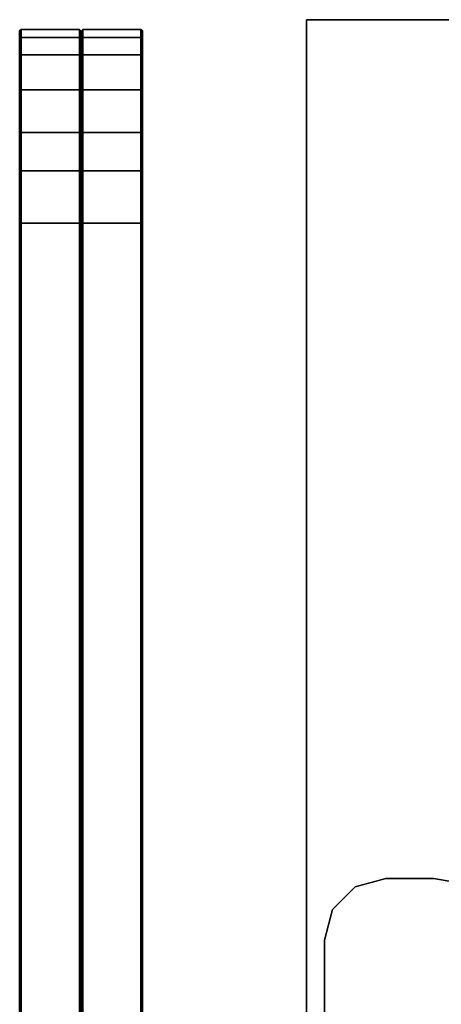
# Model space of a CAD drawing. Units: inches. Extents: x -15 to 147, y -6 to 126.
# Drawn here: x 0 to 3, y 53 to 59 of the extents above; entities that cross this region are included whole.
import ezdxf

# ---------------------------------------------------------------- set-up
doc = ezdxf.new("R2010")
doc.units = ezdxf.units.IN
doc.header["$MEASUREMENT"] = 0
for name, color, linetype in [('TABLE-TOP', 6, 'Continuous'), ('TABLE-TOPEDGE', 6, 'Continuous'), ('TERRITORY-BRACKET', 5, 'Continuous'), ('TERRITORY-FABRIC', 5, 'Continuous')]:
    doc.layers.add(name, color=color, linetype=linetype)

# ---------------------------------------------------------------- blocks, each defined once
blk = doc.blocks.new('UDV6GTS_3060L08E1_4T')
at = {"layer": 'TABLE-TOP'}
for points in [[(1.06, 0, 27.4081), (1.06, -28.88, 27.4081), (58.94, -28.88, 27.4081), (58.94, 0, 27.4081)], [(58.94, -28.88, 26.2831), (58.94, 0, 26.2831), (1.06, 0, 26.2831), (1.06, -28.88, 26.2831)]]:
    blk.add_3dface(points, dxfattribs=at)
at = {"layer": 'TABLE-TOPEDGE'}
blk.add_3dface([(58.94, 0, 27.4081), (58.94, 0, 26.2831), (1.06, 0, 26.2831), (1.06, 0, 27.4081)], dxfattribs=at)
at = {"layer": 'TABLE-TOPEDGE', "invisible_edges": 1}
blk.add_3dface([(58.94, -28.88, 27.4081), (58.94, -28.88, 26.2831), (58.94, 0, 26.2831), (58.94, 0, 27.4081)], dxfattribs=at)
blk = doc.blocks.new('GY1118_B60R_1T')
at = {"layer": 'TERRITORY-BRACKET'}
for points, invisible_edges in [([(51.094, -0.11, 27.043), (53.329, -0.11, 27.043), (53.329, -0.11, 26.923), (51.214, -0.11, 26.923)], 8), ([(51.094, -0.11, 27.043), (51.7381, -2.2777, 27.043), (53.536, -1.0877, 27.043), (53.329, -0.11, 27.043)], 5), ([(53.536, -1.0877, 26.923), (51.7381, -2.2777, 26.923), (51.214, -0.11, 26.923), (53.329, -0.11, 26.923)], 10), ([(53.6259, -1.0042, 27.043), (53.5165, -0.1602, 27.043), (53.329, -0.11, 27.043), (53.536, -1.0877, 27.043)], 5), ([(53.5165, -0.1602, 26.923), (53.6259, -1.0042, 26.923), (53.536, -1.0877, 26.923), (53.329, -0.11, 26.923)], 5), ([(53.6839, -0.8961, 27.043), (53.6538, -0.2975, 27.043), (53.5165, -0.1602, 27.043), (53.6259, -1.0042, 27.043)], 5), ([(53.6538, -0.2975, 26.923), (53.6839, -0.8961, 26.923), (53.6259, -1.0042, 26.923), (53.5165, -0.1602, 26.923)], 5), ([(53.704, -0.775, 27.043), (53.704, -0.485, 27.043), (53.6538, -0.2975, 27.043), (53.6839, -0.8961, 27.043)], 4), ([(53.704, -0.485, 26.923), (53.704, -0.775, 26.923), (53.6839, -0.8961, 26.923), (53.6538, -0.2975, 26.923)], 4)]:
    blk.add_3dface(points, dxfattribs=dict(at, invisible_edges=invisible_edges))
for points in [[(53.329, -0.11, 26.923), (53.329, -0.11, 27.043), (53.5165, -0.1602, 27.043), (53.5165, -0.1602, 26.923)], [(53.5165, -0.1602, 26.923), (53.5165, -0.1602, 27.043), (53.6538, -0.2975, 27.043), (53.6538, -0.2975, 26.923)], [(53.6538, -0.2975, 26.923), (53.6538, -0.2975, 27.043), (53.704, -0.485, 27.043), (53.704, -0.485, 26.923)], [(53.704, -0.485, 27.043), (53.704, -0.775, 27.043), (53.704, -0.775, 26.923), (53.704, -0.485, 26.923)], [(53.6839, -0.8961, 27.043), (53.6839, -0.8961, 26.923), (53.704, -0.775, 26.923), (53.704, -0.775, 27.043)]]:
    blk.add_3dface(points, dxfattribs=at)
at = {"layer": 'TERRITORY-FABRIC'}
for points, invisible_edges in [([(58.8711, 1.75, 39.866), (1.0089, 1.75, 39.8659), (2.1772, 1.75, 41.0341), (57.6986, 1.75, 41.0341)], 11), ([(1.0089, 1.75, 19.1799), (1.0089, 1.75, 39.8659), (58.8711, 1.75, 39.866), (58.8711, 1.75, 19.18)], 10), ([(57.6986, 1.75, 18.0119), (2.1772, 1.75, 18.0119), (1.0089, 1.75, 19.1801), (58.8711, 1.75, 19.18)], 14), ([(58.0148, 1.75, 40.9902), (58.8209, 1.75, 40.1871), (58.8711, 1.75, 39.866), (57.6986, 1.75, 41.0341)], 5), ([(57.6986, 1.75, 18.0119), (58.8711, 1.75, 19.18), (58.8209, 1.75, 18.8589), (58.0148, 1.75, 18.0558)], 5), ([(58.7152, 1.75, 40.4431), (58.8209, 1.75, 40.1871), (58.0148, 1.75, 40.9902), (58.2459, 1.75, 40.8952)], 10), ([(58.2459, 1.75, 18.1507), (58.0148, 1.75, 18.0558), (58.8209, 1.75, 18.8589), (58.7152, 1.75, 18.6029)], 10), ([(58.2459, 1.75, 40.8952), (58.5029, 1.75, 40.7115), (58.7152, 1.75, 40.4431), (58.2459, 1.75, 40.8952)], 4), ([(58.2459, 1.75, 18.1507), (58.7152, 1.75, 18.6029), (58.5029, 1.75, 18.3345), (58.2459, 1.75, 18.1507)], 1), ([(57.6986, 1, 41.0341), (2.1772, 1, 41.0341), (1.0089, 1, 39.8659), (58.8711, 1, 39.866)], 14), ([(58.8711, 1, 19.18), (58.8711, 1, 39.866), (1.0089, 1, 39.8659), (1.0089, 1, 19.1799)], 10), ([(58.8711, 1, 19.18), (1.0089, 1, 19.1801), (2.1772, 1, 18.0119), (57.6986, 1, 18.0119)], 11), ([(57.6986, 1, 41.0341), (58.8711, 1, 39.866), (58.8209, 1, 40.1871), (58.0148, 1, 40.9902)], 5), ([(58.0148, 1, 18.0558), (58.8209, 1, 18.8589), (58.8711, 1, 19.18), (57.6986, 1, 18.0119)], 5), ([(58.2459, 1, 40.8952), (58.0148, 1, 40.9902), (58.8209, 1, 40.1871), (58.7152, 1, 40.4431)], 10), ([(58.7152, 1, 18.6029), (58.8209, 1, 18.8589), (58.0148, 1, 18.0558), (58.2459, 1, 18.1507)], 10), ([(58.2459, 1, 40.8952), (58.7152, 1, 40.4431), (58.5029, 1, 40.7115), (58.2459, 1, 40.8952)], 1), ([(58.2459, 1, 18.1507), (58.5029, 1, 18.3345), (58.7152, 1, 18.6029), (58.2459, 1, 18.1507)], 4)]:
    blk.add_3dface(points, dxfattribs=dict(at, invisible_edges=invisible_edges))
for points in [[(57.6986, 1.75, 41.0341), (2.1772, 1.75, 41.0341), (2.1772, 1.7398, 41.043), (57.6986, 1.7398, 41.043)], [(57.6986, 1.75, 41.0341), (2.1772, 1.75, 41.0341), (2.1772, 1.7398, 41.043), (57.6986, 1.7398, 41.043)], [(57.6986, 1.7398, 18.003), (2.1772, 1.7398, 18.003), (2.1772, 1.75, 18.0119), (57.6986, 1.75, 18.0119)], [(57.6986, 1.7398, 18.003), (2.1772, 1.7398, 18.003), (2.1772, 1.75, 18.0119), (57.6986, 1.75, 18.0119)], [(58.0148, 1.75, 40.9902), (57.6986, 1.75, 41.0341), (57.6986, 1.7398, 41.043), (58.0178, 1.74, 41.0006)], [(58.0178, 1.74, 18.0454), (57.6986, 1.7398, 18.003), (57.6986, 1.75, 18.0119), (58.0148, 1.75, 18.0558)], [(58.2459, 1.75, 40.8952), (58.0148, 1.75, 40.9902), (58.0178, 1.74, 41.0006), (58.2519, 1.74, 40.9056)], [(58.2519, 1.74, 18.1404), (58.0178, 1.74, 18.0454), (58.0148, 1.75, 18.0558), (58.2459, 1.75, 18.1507)], [(58.5029, 1.75, 40.7115), (58.2459, 1.75, 40.8952), (58.2519, 1.74, 40.9056), (58.5114, 1.74, 40.7206)], [(58.5114, 1.74, 18.3254), (58.2519, 1.74, 18.1404), (58.2459, 1.75, 18.1507), (58.5029, 1.75, 18.3345)], [(58.7152, 1.75, 40.4431), (58.5029, 1.75, 40.7115), (58.5114, 1.74, 40.7206), (58.7253, 1.74, 40.4498)], [(58.7253, 1.74, 18.5962), (58.5114, 1.74, 18.3254), (58.5029, 1.75, 18.3345), (58.7152, 1.75, 18.6029)], [(58.8209, 1.75, 40.1871), (58.7152, 1.75, 40.4431), (58.7253, 1.74, 40.4498), (58.8314, 1.74, 40.191)], [(58.8314, 1.74, 18.855), (58.7253, 1.74, 18.5962), (58.7152, 1.75, 18.6029), (58.8209, 1.75, 18.8589)], [(58.8711, 1.75, 39.866), (58.8209, 1.75, 40.1871), (58.8314, 1.74, 40.191), (58.88, 1.7398, 39.8661)], [(58.88, 1.7398, 19.1799), (58.8314, 1.74, 18.855), (58.8209, 1.75, 18.8589), (58.8711, 1.75, 19.18)], [(58.8711, 1.75, 19.18), (58.8711, 1.75, 39.866), (58.88, 1.7398, 39.8661), (58.88, 1.7398, 19.1801)], [(57.6986, 1.7398, 41.043), (2.1772, 1.7398, 41.043), (2.1772, 1.385, 41.043), (57.6986, 1.385, 41.043)], [(57.6986, 1.7398, 41.043), (2.1772, 1.7398, 41.043), (2.1772, 1.385, 41.043), (57.6986, 1.385, 41.043)], [(57.6986, 1.385, 18.003), (2.1772, 1.385, 18.003), (2.1772, 1.7398, 18.003), (57.6986, 1.7398, 18.003)], [(57.6986, 1.385, 18.003), (2.1772, 1.385, 18.003), (2.1772, 1.7398, 18.003), (57.6986, 1.7398, 18.003)], [(58.0178, 1.74, 41.0006), (57.6986, 1.7398, 41.043), (57.6986, 1.385, 41.043), (58.0178, 1.3852, 41.0006)], [(58.0178, 1.3852, 18.0454), (57.6986, 1.385, 18.003), (57.6986, 1.7398, 18.003), (58.0178, 1.74, 18.0454)], [(58.2519, 1.74, 40.9056), (58.0178, 1.74, 41.0006), (58.0178, 1.3852, 41.0006), (58.2519, 1.3852, 40.9056)], [(58.2519, 1.3852, 18.1404), (58.0178, 1.3852, 18.0454), (58.0178, 1.74, 18.0454), (58.2519, 1.74, 18.1404)], [(58.5114, 1.74, 40.7206), (58.2519, 1.74, 40.9056), (58.2519, 1.3852, 40.9056), (58.5114, 1.3852, 40.7206)], [(58.5114, 1.3852, 18.3254), (58.2519, 1.3852, 18.1404), (58.2519, 1.74, 18.1404), (58.5114, 1.74, 18.3254)], [(58.7253, 1.74, 40.4498), (58.5114, 1.74, 40.7206), (58.5114, 1.3852, 40.7206), (58.7253, 1.3852, 40.4498)], [(58.7253, 1.3852, 18.5962), (58.5114, 1.3852, 18.3254), (58.5114, 1.74, 18.3254), (58.7253, 1.74, 18.5962)], [(58.8314, 1.74, 40.191), (58.7253, 1.74, 40.4498), (58.7253, 1.3852, 40.4498), (58.8314, 1.3852, 40.191)], [(58.8314, 1.3852, 18.855), (58.7253, 1.3852, 18.5962), (58.7253, 1.74, 18.5962), (58.8314, 1.74, 18.855)], [(58.88, 1.7398, 39.8661), (58.8314, 1.74, 40.191), (58.8314, 1.3852, 40.191), (58.88, 1.385, 39.8661)], [(58.88, 1.385, 19.1799), (58.8314, 1.3852, 18.855), (58.8314, 1.74, 18.855), (58.88, 1.7398, 19.1799)], [(58.88, 1.7398, 19.1801), (58.88, 1.7398, 39.8661), (58.88, 1.385, 39.8661), (58.88, 1.385, 19.1799)], [(2.1772, 1.3746, 41.0341), (2.1772, 1.385, 41.043), (57.6986, 1.385, 41.043), (57.6986, 1.3748, 41.0341)], [(57.6986, 1.3748, 18.0119), (57.6986, 1.385, 18.003), (2.1772, 1.385, 18.003), (2.1772, 1.3746, 18.0119)], [(58.0148, 1.3752, 40.9902), (57.6986, 1.3748, 41.0341), (57.6986, 1.385, 41.043), (58.0178, 1.3852, 41.0006)], [(58.0178, 1.3852, 18.0454), (57.6986, 1.385, 18.003), (57.6986, 1.3748, 18.0119), (58.0148, 1.3752, 18.0558)], [(58.2459, 1.3752, 40.8952), (58.0148, 1.3752, 40.9902), (58.0178, 1.3852, 41.0006), (58.2519, 1.3852, 40.9056)], [(58.2519, 1.3852, 18.1404), (58.0178, 1.3852, 18.0454), (58.0148, 1.3752, 18.0558), (58.2459, 1.3752, 18.1507)], [(58.5029, 1.3752, 40.7115), (58.2459, 1.3752, 40.8952), (58.2519, 1.3852, 40.9056), (58.5114, 1.3852, 40.7206)], [(58.5114, 1.3852, 18.3254), (58.2519, 1.3852, 18.1404), (58.2459, 1.3752, 18.1507), (58.5029, 1.3752, 18.3345)], [(58.7152, 1.3752, 40.4431), (58.5029, 1.3752, 40.7115), (58.5114, 1.3852, 40.7206), (58.7253, 1.3852, 40.4498)], [(58.7253, 1.3852, 18.5962), (58.5114, 1.3852, 18.3254), (58.5029, 1.3752, 18.3345), (58.7152, 1.3752, 18.6029)], [(58.8209, 1.3752, 40.1871), (58.7152, 1.3752, 40.4431), (58.7253, 1.3852, 40.4498), (58.8314, 1.3852, 40.191)], [(58.8314, 1.3852, 18.855), (58.7253, 1.3852, 18.5962), (58.7152, 1.3752, 18.6029), (58.8209, 1.3752, 18.8589)], [(58.8705, 1.3752, 39.8661), (58.8209, 1.3752, 40.1871), (58.8314, 1.3852, 40.191), (58.88, 1.385, 39.8661)], [(58.88, 1.385, 19.1799), (58.8314, 1.3852, 18.855), (58.8209, 1.3752, 18.8589), (58.8705, 1.3752, 19.1799)], [(58.8705, 1.3752, 39.8661), (58.88, 1.385, 39.8661), (58.88, 1.385, 19.1799), (58.8705, 1.3752, 19.1799)], [(57.6986, 1.3752, 41.0341), (57.6986, 1.365, 41.043), (2.1772, 1.365, 41.043), (2.1772, 1.3754, 41.0341)], [(2.1772, 1.3754, 18.0119), (2.1772, 1.365, 18.003), (57.6986, 1.365, 18.003), (57.6986, 1.3752, 18.0119)], [(57.6986, 1.365, 41.043), (2.1772, 1.365, 41.043), (2.1772, 1.0102, 41.043), (57.6986, 1.0102, 41.043)], [(57.6986, 1.365, 41.043), (2.1772, 1.365, 41.043), (2.1772, 1.0102, 41.043), (57.6986, 1.0102, 41.043)], [(57.6986, 1.0102, 18.003), (2.1772, 1.0102, 18.003), (2.1772, 1.365, 18.003), (57.6986, 1.365, 18.003)], [(57.6986, 1.0102, 18.003), (2.1772, 1.0102, 18.003), (2.1772, 1.365, 18.003), (57.6986, 1.365, 18.003)], [(58.0178, 1.3648, 41.0006), (57.6986, 1.365, 41.043), (57.6986, 1.3752, 41.0341), (58.0148, 1.3748, 40.9902)], [(58.0148, 1.3748, 18.0558), (57.6986, 1.3752, 18.0119), (57.6986, 1.365, 18.003), (58.0178, 1.3648, 18.0454)], [(58.0178, 1.3648, 41.0006), (57.6986, 1.365, 41.043), (57.6986, 1.0102, 41.043), (58.0178, 1.01, 41.0006)], [(58.0178, 1.01, 18.0454), (57.6986, 1.0102, 18.003), (57.6986, 1.365, 18.003), (58.0178, 1.3648, 18.0454)], [(58.2519, 1.3648, 40.9056), (58.0178, 1.3648, 41.0006), (58.0148, 1.3748, 40.9902), (58.2459, 1.3748, 40.8952)], [(58.2459, 1.3748, 18.1507), (58.0148, 1.3748, 18.0558), (58.0178, 1.3648, 18.0454), (58.2519, 1.3648, 18.1404)], [(58.2519, 1.3648, 40.9056), (58.0178, 1.3648, 41.0006), (58.0178, 1.01, 41.0006), (58.2519, 1.01, 40.9056)], [(58.2519, 1.01, 18.1404), (58.0178, 1.01, 18.0454), (58.0178, 1.3648, 18.0454), (58.2519, 1.3648, 18.1404)], [(58.5114, 1.3648, 40.7206), (58.2519, 1.3648, 40.9056), (58.2459, 1.3748, 40.8952), (58.5029, 1.3748, 40.7115)], [(58.5029, 1.3748, 18.3345), (58.2459, 1.3748, 18.1507), (58.2519, 1.3648, 18.1404), (58.5114, 1.3648, 18.3254)], [(58.5114, 1.3648, 40.7206), (58.2519, 1.3648, 40.9056), (58.2519, 1.01, 40.9056), (58.5114, 1.01, 40.7206)], [(58.5114, 1.01, 18.3254), (58.2519, 1.01, 18.1404), (58.2519, 1.3648, 18.1404), (58.5114, 1.3648, 18.3254)], [(58.7253, 1.3648, 40.4498), (58.5114, 1.3648, 40.7206), (58.5029, 1.3748, 40.7115), (58.7152, 1.3748, 40.4431)], [(58.7152, 1.3748, 18.6029), (58.5029, 1.3748, 18.3345), (58.5114, 1.3648, 18.3254), (58.7253, 1.3648, 18.5962)], [(58.7253, 1.3648, 40.4498), (58.5114, 1.3648, 40.7206), (58.5114, 1.01, 40.7206), (58.7253, 1.01, 40.4498)], [(58.7253, 1.01, 18.5962), (58.5114, 1.01, 18.3254), (58.5114, 1.3648, 18.3254), (58.7253, 1.3648, 18.5962)], [(58.8314, 1.3648, 40.191), (58.7253, 1.3648, 40.4498), (58.7152, 1.3748, 40.4431), (58.8209, 1.3748, 40.1871)], [(58.8209, 1.3748, 18.8589), (58.7152, 1.3748, 18.6029), (58.7253, 1.3648, 18.5962), (58.8314, 1.3648, 18.855)], [(58.8314, 1.3648, 40.191), (58.7253, 1.3648, 40.4498), (58.7253, 1.01, 40.4498), (58.8314, 1.01, 40.191)], [(58.8314, 1.01, 18.855), (58.7253, 1.01, 18.5962), (58.7253, 1.3648, 18.5962), (58.8314, 1.3648, 18.855)], [(58.88, 1.365, 39.8661), (58.8314, 1.3648, 40.191), (58.8209, 1.3748, 40.1871), (58.8705, 1.3748, 39.8661)], [(58.8705, 1.3748, 19.1799), (58.8209, 1.3748, 18.8589), (58.8314, 1.3648, 18.855), (58.88, 1.365, 19.1799)], [(58.88, 1.365, 39.8661), (58.8314, 1.3648, 40.191), (58.8314, 1.01, 40.191), (58.88, 1.0102, 39.8661)], [(58.88, 1.0102, 19.1799), (58.8314, 1.01, 18.855), (58.8314, 1.3648, 18.855), (58.88, 1.365, 19.1799)], [(58.8705, 1.3748, 19.1799), (58.88, 1.365, 19.1799), (58.88, 1.365, 39.8661), (58.8705, 1.3748, 39.8661)], [(58.88, 1.365, 19.1799), (58.88, 1.365, 39.8661), (58.88, 1.0102, 39.8661), (58.88, 1.0102, 19.1801)], [(57.6986, 1.0102, 41.043), (2.1772, 1.0102, 41.043), (2.1772, 1, 41.0341), (57.6986, 1, 41.0341)], [(57.6986, 1.0102, 41.043), (2.1772, 1.0102, 41.043), (2.1772, 1, 41.0341), (57.6986, 1, 41.0341)], [(57.6986, 1, 18.0119), (2.1772, 1, 18.0119), (2.1772, 1.0102, 18.003), (57.6986, 1.0102, 18.003)], [(57.6986, 1, 18.0119), (2.1772, 1, 18.0119), (2.1772, 1.0102, 18.003), (57.6986, 1.0102, 18.003)], [(58.0178, 1.01, 41.0006), (57.6986, 1.0102, 41.043), (57.6986, 1, 41.0341), (58.0148, 1, 40.9902)], [(58.0148, 1, 18.0558), (57.6986, 1, 18.0119), (57.6986, 1.0102, 18.003), (58.0178, 1.01, 18.0454)], [(58.2519, 1.01, 40.9056), (58.0178, 1.01, 41.0006), (58.0148, 1, 40.9902), (58.2459, 1, 40.8952)], [(58.2459, 1, 18.1507), (58.0148, 1, 18.0558), (58.0178, 1.01, 18.0454), (58.2519, 1.01, 18.1404)], [(58.5114, 1.01, 40.7206), (58.2519, 1.01, 40.9056), (58.2459, 1, 40.8952), (58.5029, 1, 40.7115)], [(58.5029, 1, 18.3345), (58.2459, 1, 18.1507), (58.2519, 1.01, 18.1404), (58.5114, 1.01, 18.3254)], [(58.7253, 1.01, 40.4498), (58.5114, 1.01, 40.7206), (58.5029, 1, 40.7115), (58.7152, 1, 40.4431)], [(58.7152, 1, 18.6029), (58.5029, 1, 18.3345), (58.5114, 1.01, 18.3254), (58.7253, 1.01, 18.5962)], [(58.8314, 1.01, 40.191), (58.7253, 1.01, 40.4498), (58.7152, 1, 40.4431), (58.8209, 1, 40.1871)], [(58.8209, 1, 18.8589), (58.7152, 1, 18.6029), (58.7253, 1.01, 18.5962), (58.8314, 1.01, 18.855)], [(58.88, 1.0102, 39.8661), (58.8314, 1.01, 40.191), (58.8209, 1, 40.1871), (58.8711, 1, 39.866)], [(58.8711, 1, 19.18), (58.8209, 1, 18.8589), (58.8314, 1.01, 18.855), (58.88, 1.0102, 19.1799)], [(58.88, 1.0102, 19.1801), (58.88, 1.0102, 39.8661), (58.8711, 1, 39.866), (58.8711, 1, 19.18)]]:
    blk.add_3dface(points, dxfattribs=at)

msp = doc.modelspace()

# ---------------------------------------------------------------- block references
at = {"rotation": 90}
for name in ['UDV6GTS_3060L08E1_4T', 'GY1118_B60R_1T']:
    msp.add_blockref(name, (1.7398, 0), dxfattribs=at)

doc.saveas('drawing.dxf')
